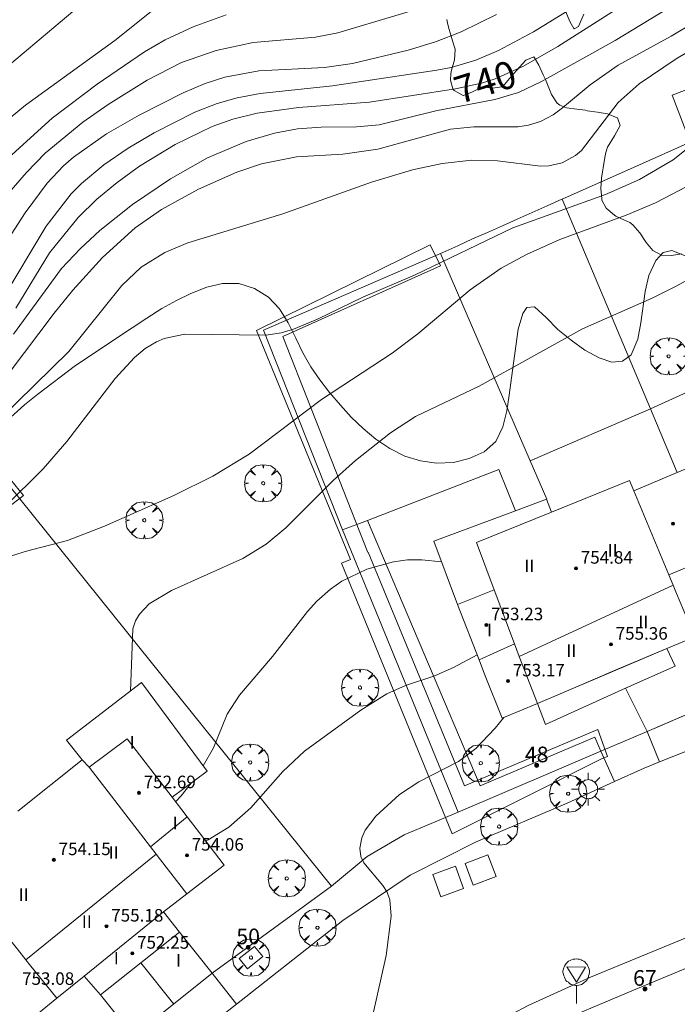
# Model space of a CAD drawing. Units: millimetres. Extents: x 423000 to 424003, y 4489999 to 4490501.
# Drawn here: x 423054 to 423096, y 4490050 to 4490113 of the extents above; entities that cross this region are included whole.
import ezdxf

# ---------------------------------------------------------------- set-up
doc = ezdxf.new("R2010")
doc.units = ezdxf.units.MM
doc.header["$MEASUREMENT"] = 0
doc.linetypes.add('VADO', pattern=[9.01, 2.71, -0.9, 0.9, -0.9, 0.9, -0.9, 0.9, -0.9])
doc.layers.get('0').update_dxf_attribs({"lineweight": 9})
for name, color, linetype, lineweight in [('1', 7, 'Continuous', 9), ('f012003p_num_plantas', 252, 'Continuous', 9), ('f022001p_portal', 7, 'Continuous', 9), ('f022001p_portal_texto', 7, 'Continuous', 9), ('f050002l_curvanivel_cgn', 23, 'Continuous', 9), ('f050002l_curvanivel_mae', 213, 'Continuous', 9), ('f050009p_puntocotaconstruccionelevada', 211, 'Continuous', 9), ('f060140s_arboladourbano', 92, 'Continuous', 9), ('f061013p_arbol', 91, 'Continuous', 9), ('f070045l_muro_tap', 11, 'MURO2', 9), ('f070045l_puerta', 11, 'Continuous', 9), ('f070047l_seto', 91, 'Continuous', 9), ('f070056l_edificacion_med', 221, 'Continuous', 9), ('f070056s_edificacion_edi', 240, 'Continuous', 9), ('f070057s_edificacionligera', 11, 'Continuous', 9), ('f070058l_elementoconstruido_bordillo', 30, 'Continuous', 9), ('f071045l_vado', 30, 'VADO', 9), ('f081046s_alcorque', 34, 'Continuous', 9), ('f081055p_farola', 7, 'Continuous', 9), ('f081068p_senal', 7, 'Continuous', 9)]:
    doc.layers.add(name, color=color, linetype=linetype, lineweight=lineweight)
doc.layers.add('f081053s_contenedorresiduos', color=7, linetype='Continuous', lineweight=9, true_color=0x636466)
doc.styles.get("Standard").update_dxf_attribs({"font": 'arial.ttf'})
doc.styles.add('Style-s7210005_h', font='txt')
doc.linetypes.add('MURO2', pattern='A,3.1e-05,[1,muro2.shx,S=1,R=0,X=0,Y=0],-3.058844', length=3.058875)

# ---------------------------------------------------------------- blocks, each defined once
blk = doc.blocks.new('punto_cota_construccion_elevada')
at = {"layer": 'f050009p_puntocotaconstruccionelevada'}
h = blk.add_hatch(color=256, dxfattribs=at)
h.dxf.hatch_style = 1
edge = h.paths.add_edge_path()
edge.add_arc((0, 0), 0.1, 0, 360)
blk.add_circle((0, 0), 0.1, dxfattribs=at)
blk = doc.blocks.new('arbol')
at = {"color": 0, "linetype": 'Continuous', "lineweight": 0, "flags": 128}
for points in [[(0.96, 0.012), (1.2, 0.036), (1.128, 0.468), (0.888, 0.804), (0.528, 0.528), (0.816, 0.876), (0.48, 1.104), (0.048, 1.176), (0.012, 0.96), (-0.048, 1.176), (-0.48, 1.104), (-0.816, 0.876), (-0.504, 0.528), (-0.864, 0.804), (-1.104, 0.468), (-1.188, 0.036), (-0.936, 0.012)], [(-0.936, 0.012), (-1.188, -0.048), (-1.104, -0.48), (-0.864, -0.804), (-0.504, -0.504), (-0.816, -0.876), (-0.48, -1.116)], [(-0.48, -1.116), (-0.048, -1.188), (0.012, -0.936), (0.048, -1.188), (0.48, -1.116), (0.816, -0.876), (0.528, -0.504), (0.888, -0.804), (1.128, -0.48), (1.2, -0.048), (0.96, 0.012)]]:
    blk.add_lwpolyline(points, dxfattribs=at)
at = {"color": 0, "linetype": 'Continuous', "lineweight": 0, "extrusion": (0, 0, -1)}
for start, end in [(180.0229, 7.59464), (7.22334, 180.0229)]:
    blk.add_arc((0, 0), 0.104, start, end, dxfattribs=at)
blk = doc.blocks.new('farola')
at = {"layer": '1'}
for points in [[(-0.75, 0.75, 0), (-0.42, 0.42, 0)], [(0, 1.05, 0), (0, 0.6, 0)], [(0.75, 0.75, 0), (0.43, 0.43, 0)], [(-1.05, 0, 0), (-0.59, 0, 0)], [(0.01, 0.61, 0), (0.09, 0.6, 0), (0.16, 0.58, 0), (0.24, 0.57, 0), (0.3, 0.52, 0), (0.37, 0.49, 0), (0.43, 0.43, 0), (0.48, 0.39, 0), (0.52, 0.31, 0), (0.57, 0.25, 0), (0.6, 0.18, 0), (0.61, 0.1, 0), (0.61, 0.03, 0), (0.61, -0.03, 0), (0.61, -0.11, 0), (0.6, -0.18, 0), (0.57, -0.26, 0), (0.52, -0.32, 0), (0.48, -0.39, 0), (0.43, -0.44, 0), (0.37, -0.5, 0), (0.3, -0.53, 0), (0.24, -0.57, 0), (0.16, -0.59, 0), (0.09, -0.6, 0), (0, -0.62, 0), (-0.06, -0.6, 0), (-0.14, -0.59, 0), (-0.21, -0.57, 0), (-0.27, -0.53, 0), (-0.35, -0.5, 0), (-0.41, -0.44, 0), (-0.45, -0.39, 0), (-0.5, -0.32, 0), (-0.54, -0.26, 0), (-0.57, -0.18, 0), (-0.59, -0.11, 0), (-0.59, -0.03, 0), (-0.59, 0.03, 0), (-0.59, 0.1, 0), (-0.57, 0.18, 0), (-0.54, 0.25, 0), (-0.5, 0.31, 0), (-0.45, 0.39, 0), (-0.41, 0.43, 0), (-0.35, 0.49, 0), (-0.27, 0.52, 0), (-0.21, 0.57, 0), (-0.14, 0.58, 0), (-0.06, 0.6, 0), (0.01, 0.61, 0)], [(1.05, 0, 0), (0.61, 0, 0)], [(-0.75, -0.74, 0), (-0.42, -0.41, 0)], [(0, -1.05, 0), (0, -0.62, 0)], [(0.75, -0.75, 0), (0.43, -0.44, 0)]]:
    blk.add_polyline3d(points, dxfattribs=at)
blk = doc.blocks.new('señal')
at = {"layer": 'f081068p_senal'}
for points in [[(0, 2.869, 0), (0.102, 2.852, 0), (0.205, 2.852, 0), (0.307, 2.8, 0), (0.376, 2.766, 0), (0.478, 2.715, 0), (0.563, 2.647, 0), (0.632, 2.561, 0), (0.683, 2.493, 0), (0.734, 2.391, 0), (0.785, 2.305, 0), (0.82, 2.203, 0), (0.837, 2.1, 0), (0.837, 1.981, 0), (0.82, 1.878, 0), (0.785, 1.776, 0), (0.768, 1.69, 0), (0.717, 1.588, 0), (0.666, 1.486, 0), (0.581, 1.417, 0), (0.512, 1.366, 0), (0.427, 1.281, 0), (0.324, 1.229, 0), (0.256, 1.212, 0), (0.154, 1.178, 0), (0.051, 1.161, 0), (-0.051, 1.161, 0), (-0.154, 1.178, 0), (-0.256, 1.212, 0), (-0.342, 1.229, 0), (-0.444, 1.281, 0), (-0.512, 1.366, 0), (-0.598, 1.417, 0), (-0.666, 1.486, 0), (-0.717, 1.588, 0), (-0.768, 1.69, 0), (-0.803, 1.776, 0), (-0.82, 1.878, 0), (-0.854, 1.981, 0), (-0.854, 2.1, 0), (-0.82, 2.203, 0), (-0.803, 2.305, 0), (-0.751, 2.391, 0), (-0.7, 2.493, 0), (-0.649, 2.561, 0), (-0.563, 2.647, 0), (-0.495, 2.715, 0), (-0.393, 2.766, 0), (-0.307, 2.8, 0), (-0.205, 2.852, 0), (-0.102, 2.852, 0), (0, 2.869, 0)], [(0, 1.366, 0), (-0.598, 2.356, 0), (0.581, 2.339, 0), (0, 1.366, 0)], [(0, 1.161, 0), (0, 0, 0)]]:
    blk.add_polyline3d(points, dxfattribs=at)
blk = doc.blocks.new('portal_catastro')
at = {"layer": 'f022001p_portal'}
h = blk.add_hatch(color=256, dxfattribs=at)
h.dxf.hatch_style = 1
edge = h.paths.add_edge_path()
edge.add_arc((0, 0), 0.125, 0, 360)
blk.add_circle((0, 0), 0.125, dxfattribs=at)

msp = doc.modelspace()

# ---------------------------------------------------------------- linework, layer by layer
at = {"layer": 'f050002l_curvanivel_cgn'}
for points in [[(423095.411, 4490117.814, 739), (423086.752, 4490112.496, 739), (423084.508, 4490111.315, 739), (423083.076, 4490110.695, 739), (423081.493, 4490110.226, 739), (423080.58, 4490110.058, 739), (423073.918, 4490109.051, 739), (423069.28, 4490108.557, 739), (423067.81, 4490108.283, 739), (423066.53, 4490107.919, 739), (423065.105, 4490107.37, 739), (423062.518, 4490106.055, 739), (423060.86, 4490105.079, 739), (423059.293, 4490104.006, 739), (423057.86, 4490102.807, 739), (423057.202, 4490102.149, 739), (423055.601, 4490100.093, 739), (423052.776, 4490095.366, 739)], [(423060.156, 4490116.197, 734), (423052.034, 4490109.38, 734), (423050.117, 4490107.964, 734), (423044.563, 4490104.133, 734), (423042.608, 4490102.559, 734), (423041.272, 4490101.354, 734), (423038.223, 4490098.274, 734), (423026.907, 4490085.699, 734), (423025.267, 4490084.088, 734), (423022.554, 4490081.648, 734), (423018.512, 4490077.391, 734), (423015.518, 4490074.542, 734), (423013.436, 4490072.883, 734), (423007.554, 4490069.212, 734), (423004.829, 4490067.23, 734), (423002.921, 4490065.614, 734), (423001.251, 4490064.073, 734), (423000, 4490062.746, 734)], [(423098.206, 4490115.766, 741), (423091.962, 4490111.951, 741), (423087.275, 4490109.325, 741), (423085.791, 4490108.621, 741), (423084.289, 4490108.175, 741), (423080.522, 4490107.452, 741), (423076.898, 4490106.569, 741), (423075.442, 4490106.422, 741), (423073.176, 4490106.402, 741), (423071.681, 4490106.295, 741), (423070.212, 4490106.024, 741), (423068.393, 4490105.488, 741), (423065.92, 4490104.451, 741), (423063.555, 4490103.115, 741), (423061.126, 4490101.47, 741), (423059.036, 4490099.809, 741), (423057.795, 4490098.668, 741), (423056.597, 4490097.384, 741), (423053.52, 4490093.178, 741)], [(423081.953, 4490114.756, 737), (423074.252, 4490112.429, 737), (423072.818, 4490112.167, 737), (423068.834, 4490111.827, 737), (423066.476, 4490111.308, 737), (423064.252, 4490110.542, 737), (423062.073, 4490109.411, 737), (423059.573, 4490107.853, 737), (423057.955, 4490106.729, 737), (423055.55, 4490104.739, 737), (423054.346, 4490103.52, 737), (423053.225, 4490102.226, 737)], [(423100.159, 4490114.997, 742), (423095.557, 4490112.227, 742), (423092.161, 4490110.368, 742), (423090.37, 4490109.109, 742), (423088.614, 4490107.64, 742), (423088, 4490107.199, 742), (423087.193, 4490106.776, 742), (423086.434, 4490106.543, 742), (423085.743, 4490106.442, 742), (423082.935, 4490106.423, 742), (423081.455, 4490106.278, 742), (423076.802, 4490104.995, 742), (423074.566, 4490104.694, 742), (423071.604, 4490104.512, 742), (423069.377, 4490104.06, 742), (423067.805, 4490103.541, 742), (423065.34, 4490102.46, 742), (423062.976, 4490101.156, 742), (423061.296, 4490099.976, 742), (423059.218, 4490098.077, 742), (423057.306, 4490095.991, 742), (423056.115, 4490094.527, 742), (423053.256, 4490090.725, 742)], [(423084.396, 4490113.604, 738), (423082.132, 4490112.507, 738), (423080.498, 4490111.872, 738), (423078.752, 4490111.32, 738), (423075.193, 4490110.477, 738), (423073.393, 4490110.22, 738), (423069.211, 4490110.007, 738), (423067.022, 4490109.611, 738), (423065.763, 4490109.199, 738), (423064.361, 4490108.6, 738), (423061.559, 4490107.176, 738), (423059.471, 4490105.978, 738), (423057.366, 4490104.496, 738), (423056.723, 4490103.937, 738), (423055.676, 4490102.832, 738), (423054.268, 4490100.935, 738), (423051.089, 4490096.06, 738)], [(423067.114, 4490113.59, 736), (423065.015, 4490112.81, 736), (423063.225, 4490111.987, 736), (423061.895, 4490111.214, 736), (423058.872, 4490109.161, 736), (423055.998, 4490106.989, 736), (423052.972, 4490104.234, 736)], [(423098.703, 4490112.463, 743), (423095.86, 4490110.765, 743), (423093.499, 4490109.177, 743), (423092.169, 4490107.978, 743), (423089.829, 4490104.927, 743), (423089.441, 4490104.593, 743), (423088.592, 4490104.136, 743), (423087.731, 4490103.947, 743), (423087.195, 4490103.926, 743), (423084.444, 4490104.25, 743), (423082.814, 4490104.303, 743), (423080.925, 4490104.093, 743), (423079.024, 4490103.685, 743), (423076.394, 4490102.888, 743), (423070.728, 4490100.865, 743), (423064.654, 4490099.018, 743), (423063.195, 4490098.404, 743), (423061.674, 4490097.46, 743), (423060.457, 4490096.3, 743), (423057.057, 4490092.076, 743), (423052.643, 4490087.781, 743)], [(423098.512, 4490106.578, 744), (423095.67, 4490104.321, 744), (423093.532, 4490103.06, 744), (423091.346, 4490102.116, 744), (423085.425, 4490099.981, 744), (423079.158, 4490096.957, 744), (423075.846, 4490095.561, 744), (423072.946, 4490094.15, 744), (423071.415, 4490093.509, 744), (423070.633, 4490093.282, 744), (423069.664, 4490093.127, 744), (423064.483, 4490093.178, 744), (423063.143, 4490092.906, 744), (423062.653, 4490092.704, 744), (423061.928, 4490092.263, 744), (423061.258, 4490091.705, 744), (423060.018, 4490090.363, 744), (423056.933, 4490086.322, 744), (423055.421, 4490084.582, 744), (423052.95, 4490082.144, 744)], [(423102.572, 4490100.008, 746), (423095.92, 4490096.266, 746), (423094.341, 4490095.488, 746), (423089.894, 4490093.538, 746), (423083.291, 4490089.859, 746), (423079.206, 4490087.92, 746), (423077.618, 4490086.895, 746), (423075.373, 4490085.118, 746), (423073.949, 4490083.836, 746), (423070.918, 4490080.817, 746), (423069.665, 4490079.77, 746), (423068.178, 4490078.855, 746), (423063.631, 4490076.812, 746), (423062.196, 4490075.966, 746), (423061.572, 4490075.305, 746), (423061.323, 4490074.867, 746), (423061.159, 4490074.366, 746), (423060.992, 4490070.386, 746)], [(423080.883, 4490078.637, 747), (423079.611, 4490078.776, 747), (423078.7, 4490078.764, 747), (423077.817, 4490078.651, 747), (423076.105, 4490078.17, 747), (423074.507, 4490077.402, 747), (423073.776, 4490076.905, 747), (423072.912, 4490076.136, 747), (423072.307, 4490075.468, 747), (423070.073, 4490072.592, 747), (423067.964, 4490070.136, 747), (423067.187, 4490068.923, 747), (423066.304, 4490066.753, 747), (423065.652, 4490065.608, 747)], [(423083.144, 4490072.709, 748), (423081.64, 4490071.886, 748), (423080.384, 4490071.347, 748), (423078.583, 4490070.734, 748), (423077.376, 4490070.203, 748), (423075.717, 4490069.178, 748), (423072.118, 4490066.55, 748), (423070.738, 4490065.248, 748), (423068.701, 4490062.929, 748), (423067.291, 4490061.705, 748), (423065.96, 4490060.893, 748), (423065.808, 4490060.817, 748)], [(423084.85, 4490068.691, 749), (423084.297, 4490068.024, 749), (423083.077, 4490066.729, 749), (423081.968, 4490065.885, 749), (423079.428, 4490064.597, 749), (423078.188, 4490063.791, 749), (423076.67, 4490062.406, 749), (423076, 4490061.5, 749), (423075.775, 4490061.015, 749), (423075.647, 4490060.357, 749), (423075.723, 4490059.819, 749), (423075.901, 4490059.419, 749), (423077.133, 4490057.976, 749), (423077.399, 4490057.537, 749), (423077.567, 4490057.053, 749), (423077.662, 4490056.006, 749), (423077.34, 4490053.506, 749), (423076.462, 4490049.597, 749)], [(423064.888, 4490064.514, 747), (423064.237, 4490063.691, 747), (423063.88, 4490063.323, 747)]]:
    msp.add_polyline3d(points, dxfattribs=at)
at = {"layer": 'f050002l_curvanivel_mae'}
for points in [[(423095.447, 4490116.11, 740), (423088.316, 4490111.57, 740), (423086.108, 4490110.306, 740), (423084.303, 4490109.503, 740), (423083.435, 4490109.231, 740), (423081.759, 4490108.86, 740), (423076.278, 4490108.011, 740), (423071.74, 4490107.669, 740), (423069.092, 4490107.306, 740), (423067.546, 4490106.921, 740), (423066.218, 4490106.455, 740), (423063.847, 4490105.301, 740), (423061.585, 4490103.912, 740), (423060.148, 4490102.882, 740), (423058.859, 4490101.81, 740), (423057.663, 4490100.644, 740), (423055.835, 4490098.373, 740), (423053.679, 4490094.856, 740)], [(423062.648, 4490114.063, 735), (423059.992, 4490111.943, 735), (423054.285, 4490107.825, 735), (423050.482, 4490104.695, 735), (423045.904, 4490100.124, 735), (423043.047, 4490097.062, 735), (423034.827, 4490088.743, 735), (423029.171, 4490083.502, 735), (423024.552, 4490078.409, 735), (423020.142, 4490074.248, 735), (423018.746, 4490073.113, 735), (423016.527, 4490071.538, 735), (423009.534, 4490067.191, 735), (423005.811, 4490064.637, 735), (423003.39, 4490062.491, 735), (423000, 4490059.205, 735)], [(423096.553, 4490102.621, 745), (423094.558, 4490101.573, 745), (423092.681, 4490100.78, 745), (423088.434, 4490099.226, 745), (423086.309, 4490098.267, 745), (423084.692, 4490097.398, 745), (423082.703, 4490096.02, 745), (423079.359, 4490093.213, 745), (423077.724, 4490091.964, 745), (423073.208, 4490089.011, 745), (423068.576, 4490085.522, 745), (423066.262, 4490084.11, 745), (423063.78, 4490082.871, 745), (423059.331, 4490080.918, 745), (423056.981, 4490080.015, 745), (423054.265, 4490079.298, 745), (423052.883, 4490078.853, 745)]]:
    msp.add_polyline3d(points, dxfattribs=at)
at = {"layer": 'f060140s_arboladourbano'}
for points in [[(423096.235, 4490098.318, 0), (423095.573, 4490098.212, 0), (423094.95, 4490098.233, 0), (423094.932, 4490098.236, 0), (423094.388, 4490098.523, 0), (423093.949, 4490099.047, 0), (423093.543, 4490099.651, 0), (423093.097, 4490100.176, 0), (423092.903, 4490100.32, 0), (423092.534, 4490100.483, 0), (423092.016, 4490100.721, 0), (423091.928, 4490100.784, 0), (423091.407, 4490101.237, 0), (423091.13, 4490101.751, 0), (423091.115, 4490101.823, 0), (423091.058, 4490102.487, 0), (423091.107, 4490103.153, 0), (423091.161, 4490103.558, 0), (423091.198, 4490103.811, 0), (423091.308, 4490104.465, 0), (423091.367, 4490104.788, 0), (423091.49, 4490105.133, 0), (423091.939, 4490105.85, 0), (423092.294, 4490106.514, 0), (423092.115, 4490107.004, 0), (423092.101, 4490107.012, 0), (423091.486, 4490107.257, 0), (423090.834, 4490107.37, 0), (423090.178, 4490107.463, 0), (423090.066, 4490107.486, 0), (423089.52, 4490107.552, 0), (423088.861, 4490107.637, 0), (423088.432, 4490107.818, 0), (423088.258, 4490107.952, 0), (423087.895, 4490108.506, 0), (423087.656, 4490109.144, 0), (423087.522, 4490109.445, 0), (423087.372, 4490109.753, 0), (423087.089, 4490110.379, 0), (423086.82, 4490110.845, 0), (423086.765, 4490110.9, 0), (423086.256, 4490110.691, 0), (423085.675, 4490110.036, 0), (423085.517, 4490109.869, 0), (423085.223, 4490109.51, 0), (423084.786, 4490109.014, 0), (423084.733, 4490108.977, 0), (423084.144, 4490108.908, 0), (423083.466, 4490108.982, 0), (423083.431, 4490108.976, 0), (423082.862, 4490108.675, 0), (423082.29, 4490108.436, 0), (423082.266, 4490108.437, 0), (423081.693, 4490108.754, 0), (423081.608, 4490108.857, 0), (423081.44, 4490109.405, 0), (423081.474, 4490109.849, 0), (423081.503, 4490110.061, 0), (423081.7, 4490110.717, 0), (423081.751, 4490111.368, 0), (423081.745, 4490111.39, 0), (423081.557, 4490111.996, 0), (423081.555, 4490112.002, 0), (423081.37, 4490112.64, 0), (423081.279, 4490112.968, 0), (423081.221, 4490113.288, 0)], [(423088.828, 4490113.773, 0), (423089.073, 4490113.154, 0), (423089.322, 4490112.711, 0), (423089.342, 4490112.685, 0), (423089.627, 4490112.847, 0), (423089.962, 4490113.639, 0)], [(423096.513, 4490098.168, 0), (423095.583, 4490098.538, 0), (423095.033, 4490098.398, 0), (423094.563, 4490097.898, 0), (423094.133, 4490096.928, 0), (423093.893, 4490095.918, 0), (423093.613, 4490093.918, 0), (423093.413, 4490092.858, 0), (423093.003, 4490091.868, 0), (423092.443, 4490091.458, 0), (423091.763, 4490091.398, 0), (423090.943, 4490091.668, 0), (423090.043, 4490092.168, 0), (423089.163, 4490092.798, 0), (423088.313, 4490093.488, 0), (423087.553, 4490094.248, 0), (423086.813, 4490094.938, 0), (423086.323, 4490094.888, 0), (423086.063, 4490094.498, 0), (423085.783, 4490093.508, 0), (423085.343, 4490090.398, 0), (423085.203, 4490089.298, 0), (423085.043, 4490088.288, 0), (423084.793, 4490087.268, 0), (423084.343, 4490086.338, 0), (423083.593, 4490085.678, 0), (423082.653, 4490085.238, 0), (423081.643, 4490084.998, 0), (423080.553, 4490084.948, 0), (423079.533, 4490085.088, 0), (423078.523, 4490085.398, 0), (423077.573, 4490085.878, 0), (423076.683, 4490086.488, 0), (423075.863, 4490087.168, 0), (423075.103, 4490087.878, 0), (423074.413, 4490088.648, 0), (423073.723, 4490089.458, 0), (423073.093, 4490090.278, 0), (423072.533, 4490091.108, 0), (423072.023, 4490091.988, 0), (423071.573, 4490092.938, 0), (423071.083, 4490093.918, 0), (423070.523, 4490094.798, 0), (423069.813, 4490095.548, 0), (423068.923, 4490096.098, 0), (423067.913, 4490096.428, 0), (423066.873, 4490096.428, 0), (423065.883, 4490096.198, 0), (423064.863, 4490095.778, 0), (423063.933, 4490095.338, 0), (423062.993, 4490094.818, 0), (423062.043, 4490094.218, 0), (423061.103, 4490093.598, 0), (423057.493, 4490091.178, 0), (423055.073, 4490089.348, 0), (423054.223, 4490088.668, 0), (423052.643, 4490087.278, 0)]]:
    msp.add_polyline3d(points, dxfattribs=at)
at = {"layer": 'f070045l_muro_tap'}
for p, q in [((423092.643, 4490070.578, 749.289), (423094.027, 4490067.813, 749.289)), ((423094.717, 4490068.108, 749.307), (423094.027, 4490067.813, 749.289)), ((423061.664, 4490053.037, 748.949), (423063.763, 4490050.398, 748.949))]:
    msp.add_line(p, q, dxfattribs=at)
for points in [[(423096.773, 4490105.448, 745.015), (423095.621, 4490108.448, 744.132), (423102.935, 4490111.237, 744.132)], [(423088.593, 4490101.818, 745.015), (423093.343, 4490103.928, 745.015), (423096.773, 4490105.448, 745.015)], [(423080.813, 4490098.338, 743.871), (423080.963, 4490098.408, 743.871), (423081.913, 4490098.838, 743.871), (423082.863, 4490099.268, 743.871), (423083.813, 4490099.688, 743.871), (423084.763, 4490100.118, 743.871), (423085.713, 4490100.538, 743.871), (423086.673, 4490100.968, 743.871), (423087.623, 4490101.388, 745.015), (423088.573, 4490101.808, 745.015), (423088.593, 4490101.818, 745.015)], [(423088.593, 4490101.818, 745.015), (423094.231, 4490088.418, 746.863), (423095.943, 4490084.348, 747.424)], [(423091.06, 4490066.546, 749.284), (423081.944, 4490062.653, 749.166), (423074.554, 4490080.692, 746.5), (423069.501, 4490093.441, 744.859), (423080.813, 4490098.338, 743.871)], [(423087.595, 4490082.65, 747.255), (423086.54, 4490085.09, 746.729), (423080.813, 4490098.338, 743.871)], [(423043.493, 4490076.178, 743.895), (423053.143, 4490083.648, 744.733), (423061.543, 4490073.208, 746.496), (423073.853, 4490057.928, 748.872), (423068.658, 4490054.142, 748.924)], [(423101.655, 4490071.071, 749.379), (423097.559, 4490069.322, 749.379), (423096.63, 4490068.925, 749.355), (423094.717, 4490068.108, 749.307)], [(423086.853, 4490048.638, 749.194), (423087.289, 4490048.82, 749.898), (423093.138, 4490051.272, 749.898), (423094.427, 4490051.813, 749.898), (423097.956, 4490053.292, 750.08)]]:
    msp.add_polyline3d(points, dxfattribs=at)
at = {"layer": 'f070045l_puerta'}
msp.add_line((423066.225, 4490052.369, 748.949), (423068.658, 4490054.142, 748.924), dxfattribs=at)
msp.add_polyline3d([(423091.06, 4490066.546, 749.258), (423094.027, 4490067.813, 749.289), (423096.63, 4490068.925, 749.355)], dxfattribs=at)
at = {"layer": 'f070047l_seto'}
for points in [[(423075.059, 4490078.795, 746.5), (423069.048, 4490093.431, 744.859), (423080.147, 4490098.898, 743.871), (423080.806, 4490097.543, 743.871), (423070.731, 4490093.033, 744.859), (423076.169, 4490079.248, 746.5)], [(423043.435, 4490074.601, 743.895), (423037.815, 4490070.265, 743.895), (423040.502, 4490067.109, 743.895), (423039.292, 4490066.084, 745.8), (423035.881, 4490070.515, 742.76), (423043.524, 4490076.329, 743.895), (423053.338, 4490083.894, 744.733), (423054.169, 4490082.882, 744.733), (423044.685, 4490075.566, 743.895)], [(423076.169, 4490079.248, 746.5), (423076.191, 4490079.257, 746.5), (423082.352, 4490064.333, 749.166), (423090.874, 4490067.931, 749.289), (423091.483, 4490066.214, 749.284), (423091.103, 4490066.066, 749.284), (423081.56, 4490061.264, 749.166), (423074.486, 4490078.561, 746.5), (423075.059, 4490078.795, 746.5)]]:
    msp.add_polyline3d(points, dxfattribs=at)
at = {"layer": 'f070056l_edificacion_med'}
for p, q in [((423095.398, 4490077.81, 755.161), (423101.071, 4490080.178, 755.161)), ((423095.674, 4490077.145, 754.371), (423085.844, 4490072.607, 754.371)), ((423083.272, 4490072.381, 754.371), (423085.541, 4490073.405, 754.371)), ((423062.289, 4490060.431, 755.741), (423064.626, 4490062.352, 755.741)), ((423062.648, 4490059.963, 755.741), (423054.313, 4490053.218, 755.741))]:
    msp.add_line(p, q, dxfattribs=at)
for points in [[(423093.164, 4490083.177, 747.424), (423095.398, 4490077.81, 748.95), (423095.674, 4490077.145, 749.139), (423095.894, 4490076.617, 749.289), (423097.054, 4490073.857, 749.379)], [(423087.004, 4490069.597, 749.289), (423085.844, 4490072.607, 748.646), (423085.541, 4490073.405, 748.646), (423084.234, 4490076.847, 748.646)], [(423058.365, 4490065.537, 747.728), (423062.289, 4490060.431, 747.728), (423062.648, 4490059.963, 747.728), (423062.914, 4490059.617, 747.728), (423064.604, 4490057.437, 747.728)], [(423056.294, 4490050.767, 748.6), (423054.554, 4490052.917, 748.6), (423054.313, 4490053.218, 748.437), (423053.77, 4490053.895, 748.071), (423050.415, 4490058.077, 745.807), (423049.535, 4490059.207, 745.807), (423051.425, 4490060.837, 745.807)], [(423058.044, 4490052.187, 748.949), (423060.634, 4490054.287, 748.949), (423063.104, 4490056.287, 748.949)]]:
    msp.add_polyline3d(points, dxfattribs=at)
at = {"layer": 'f070056s_edificacion_edi'}
for points in [[(423097.054, 4490073.857, 749.379), (423095.274, 4490073.107, 749.289), (423092.084, 4490071.757, 749.289), (423089.164, 4490070.517, 749.289), (423087.004, 4490069.597, 749.289), (423084.744, 4490068.647, 748.646), (423083.624, 4490071.477, 748.646), (423083.272, 4490072.381, 748.646), (423081.894, 4490075.917, 748.646), (423084.234, 4490076.847, 748.646), (423083.104, 4490079.887, 746.708), (423087.694, 4490081.737, 747.424), (423087.894, 4490081.818, 747.424), (423092.884, 4490083.847, 747.424), (423093.164, 4490083.177, 747.424), (423095.944, 4490084.347, 747.424)], [(423053.805, 4490062.727, 745.807), (423057.915, 4490065.997, 747.728), (423058.365, 4490065.537, 747.728), (423060.795, 4490067.337, 746.496), (423063.662, 4490063.607, 747.261), (423064.626, 4490062.352, 747.518), (423065.414, 4490061.327, 747.728), (423066.994, 4490059.277, 747.728), (423064.604, 4490057.437, 747.728), (423063.104, 4490056.287, 748.949), (423064.124, 4490054.997, 748.949), (423061.664, 4490053.037, 748.949), (423059.094, 4490050.977, 748.949), (423058.044, 4490052.187, 748.949), (423056.294, 4490050.767, 748.6), (423053.814, 4490048.747, 748.6)]]:
    msp.add_polyline3d(points, dxfattribs=at)
at = {"layer": 'f070057s_edificacionligera'}
for points in [[(423095.943, 4490084.348, 747.424), (423098.874, 4490085.577, 748.974), (423098.574, 4490086.237, 748.974), (423101.178, 4490087.42, 747.851), (423099.612, 4490090.865, 746.863), (423094.231, 4490088.418, 747.195)], [(423081.894, 4490075.917, 748.646), (423084.234, 4490076.847, 748.646), (423083.104, 4490079.887, 746.708), (423087.894, 4490081.818, 747.213), (423087.585, 4490082.646, 747.213), (423085.604, 4490081.909, 747.607), (423080.388, 4490079.971, 748.646)], [(423095.274, 4490073.106, 752.44), (423095.814, 4490071.976, 752.11), (423092.643, 4490070.578, 751.99), (423087.53, 4490068.255, 751.952), (423087.004, 4490069.597, 751.87), (423089.164, 4490070.516, 752.18)], [(423057.915, 4490065.997, 747.728), (423058.365, 4490065.537, 747.728), (423060.795, 4490067.337, 746.496), (423063.662, 4490063.607, 747.261), (423065.905, 4490065.266, 747.261), (423061.705, 4490070.936, 747.728), (423056.919, 4490067.248, 747.728)], [(423059.094, 4490050.977, 748.949), (423064.124, 4490054.997, 748.949), (423066.225, 4490052.369, 748.949), (423061.195, 4490048.349, 748.949)]]:
    msp.add_polyline3d(points, close=True, dxfattribs=at)
at = {"layer": 'f070058l_elementoconstruido_bordillo'}
msp.add_line((423086.54, 4490085.09, 746.67), (423094.231, 4490088.418, 746.77), dxfattribs=at)
for points in [[(423085.604, 4490081.909, 746.61), (423084.548, 4490084.55, 746.59), (423076.15, 4490081.285, 746.32), (423074.554, 4490080.692, 746.59)], [(423076.15, 4490081.285, 746.32), (423083.338, 4490064.337, 749.03), (423090.677, 4490067.45, 749.06), (423091.06, 4490066.546, 749.19)], [(423005.639, 4490000, 745.776), (423006.182, 4490000.436, 745.84), (423009.388, 4490003.008, 746.25), (423011.967, 4490005.124, 746.47), (423015.527, 4490008.043, 746.88), (423018.27, 4490010.294, 747.13), (423020.945, 4490012.488, 747.32), (423025.577, 4490016.287, 747.86), (423038.85, 4490026.894, 748.34), (423059.095, 4490043.592, 748.48), (423062.705, 4490046.423, 748.71), (423067.772, 4490050.396, 748.78), (423074.574, 4490055.731, 748.71), (423078.877, 4490058.632, 749), (423083.092, 4490060.758, 749.08), (423088.901, 4490063.225, 749.12), (423091.94, 4490064.607, 749.15), (423093.827, 4490065.465, 749.2), (423094.814, 4490065.862, 749.19), (423097.44, 4490066.919, 749.18)], [(423073.853, 4490057.928, 748.71), (423076.132, 4490059.827, 749.09), (423078.494, 4490061.208, 749.09), (423081.944, 4490062.653, 749.09)], [(423097.274, 4490054.951, 749.38), (423090.4, 4490052.116, 749.3), (423086.416, 4490050.31, 749.27), (423084.332, 4490049.198, 749.17), (423080.672, 4490046.744, 749.17), (423071.918, 4490039.843, 748.92), (423051.676, 4490023.68, 748.72), (423047.42, 4490020.26, 748.56), (423045.195, 4490018.471, 748.61), (423041.131, 4490015.206, 748.59), (423037.412, 4490012.35, 748.32), (423036.857, 4490011.923, 748.32), (423034.263, 4490009.796, 748.16), (423027.2, 4490004.003, 747.51), (423024.596, 4490001.868, 747.25), (423022.318, 4490000, 746.976)]]:
    msp.add_polyline3d(points, dxfattribs=at)
at = {"layer": 'f071045l_vado'}
for p, q in [((423094.027, 4490067.813, 749.289), (423094.814, 4490065.862, 749.27)), ((423091.06, 4490066.546, 749.258), (423091.94, 4490064.607, 749.257)), ((423066.225, 4490052.369, 748.949), (423067.772, 4490050.396, 749.002))]:
    msp.add_line(p, q, dxfattribs=at)
at = {"layer": 'f081046s_alcorque'}
msp.add_polyline3d([(423069.449, 4490053.431, 748.914), (423068.47, 4490052.646, 748.914), (423067.948, 4490053.298, 748.914), (423068.927, 4490054.082, 748.914)], close=True, dxfattribs=at)
at = {"layer": 'f081053s_contenedorresiduos'}
for points in [[(423082.38, 4490059.377, 750.506), (423083.832, 4490059.925, 750.506), (423084.358, 4490058.533, 750.641), (423082.906, 4490057.985, 750.641)], [(423080.318, 4490058.674, 750.506), (423081.77, 4490059.201, 750.506), (423082.287, 4490057.775, 750.506), (423080.835, 4490057.248, 750.506)]]:
    msp.add_polyline3d(points, close=True, dxfattribs=at)

# ---------------------------------------------------------------- block references
at = {"layer": 'f022001p_portal'}
for p in [(423086.955, 4490065.639), (423068.519, 4490054.015), (423093.873, 4490051.364)]:
    msp.add_blockref('portal_catastro', p, dxfattribs=at)
at = {"layer": 'f050009p_puntocotaconstruccionelevada'}
for p in [(423095.671, 4490081.078, 753.18), (423089.473, 4490078.227, 754.84), (423083.742, 4490074.614, 753.23), (423091.701, 4490073.371, 755.36), (423085.128, 4490071.026, 753.17), (423061.542, 4490063.884, 752.69), (423064.61, 4490059.895, 754.06), (423056.104, 4490059.608, 754.15), (423059.466, 4490055.365, 755.18), (423061.119, 4490053.632, 752.25)]:
    msp.add_blockref('punto_cota_construccion_elevada', p, dxfattribs=at)
at = {"layer": 'f061013p_arbol'}
for p in [(423095.387, 4490091.772, 746.645), (423069.482, 4490083.662, 746.5), (423061.881, 4490081.299, 745.35), (423075.664, 4490070.611, 747.626), (423068.651, 4490065.831, 748.872), (423083.387, 4490065.78, 749.166), (423088.965, 4490063.835, 749.284), (423084.555, 4490061.733, 749.166), (423070.983, 4490058.422, 748.872), (423072.943, 4490055.277, 748.914), (423068.698, 4490053.364, 748.914), (423068.698, 4490053.364, 748.914)]:
    msp.add_blockref('arbol', p, dxfattribs=at)
at = {"layer": 'f081055p_farola'}
msp.add_blockref('farola', (423090.237, 4490064.122, 749.284), dxfattribs=at)
at = {"layer": 'f081068p_senal'}
msp.add_blockref('señal', (423089.492, 4490050.421), dxfattribs=at)

# ---------------------------------------------------------------- texts
at = {"layer": 'f012003p_num_plantas', "char_height": 0.8, "attachment_point": 5}
for s, insert, width in [('{\\fArial|b0|i0;II}', (423091.809, 4490079.374), 1.6), ('{\\fArial|b0|i0;II}', (423086.481, 4490078.389), 1.6), ('{\\fArial|b0|i0;II}', (423093.769, 4490074.798), 1.6), ('{\\fArial|b0|i0;I}', (423083.939, 4490074.284), 0.8), ('{\\fArial|b0|i0;II}', (423089.171, 4490072.964), 1.6), ('{\\fArial|b0|i0;I}', (423061.101, 4490067.115), 0.8), ('{\\fArial|b0|i0;I}', (423063.856, 4490061.955), 0.8), ('{\\fArial|b0|i0;II}', (423059.929, 4490060.075), 1.6), ('{\\fArial|b0|i0;II}', (423054.177, 4490057.379), 1.6), ('{\\fArial|b0|i0;II}', (423058.207, 4490055.655), 1.6), ('{\\fArial|b0|i0;I}', (423060.095, 4490053.329), 0.8), ('{\\fArial|b0|i0;I}', (423064.073, 4490053.185), 0.8)]:
    msp.add_mtext(s, dxfattribs=dict(at, insert=insert, width=width))
at = {"layer": 'f022001p_portal_texto', "char_height": 1, "width": 2, "attachment_point": 8}
for s, insert in [('{\\fTrebuchet MS|b0|i0;48}', (423086.955, 4490065.839)), ('{\\fTrebuchet MS|b0|i0;50}', (423068.519, 4490054.215)), ('{\\fTrebuchet MS|b0|i0;67}', (423093.873, 4490051.564))]:
    msp.add_mtext(s, dxfattribs=dict(at, insert=insert))
at = {"layer": 'f050002l_curvanivel_mae', "insert": (423083.664, 4490109.303, 740), "char_height": 1.75, "width": 5.25, "attachment_point": 5, "rotation": 17.43103}
msp.add_mtext('{\\fRoman|b1|i0;740}', dxfattribs=at)
at = {"layer": 'f050009p_puntocotaconstruccionelevada', "style": 'Style-s7210005_h'}
for s, p in [('754.84', (423089.773, 4490078.527, 754.84)), ('753.23', (423084.042, 4490074.914, 753.23)), ('755.36', (423092.001, 4490073.671, 755.36)), ('753.17', (423085.428, 4490071.326, 753.17)), ('752.69', (423061.842, 4490064.184, 752.69)), ('754.15', (423056.404, 4490059.908, 754.15)), ('754.06', (423064.91, 4490060.195, 754.06)), ('755.18', (423059.766, 4490055.665, 755.18)), ('752.25', (423061.419, 4490053.932, 752.25)), ('753.08', (423054.071, 4490051.621, 753.08))]:
    msp.add_text(s, height=0.8, dxfattribs=at).set_placement(p)

doc.saveas('drawing.dxf')
